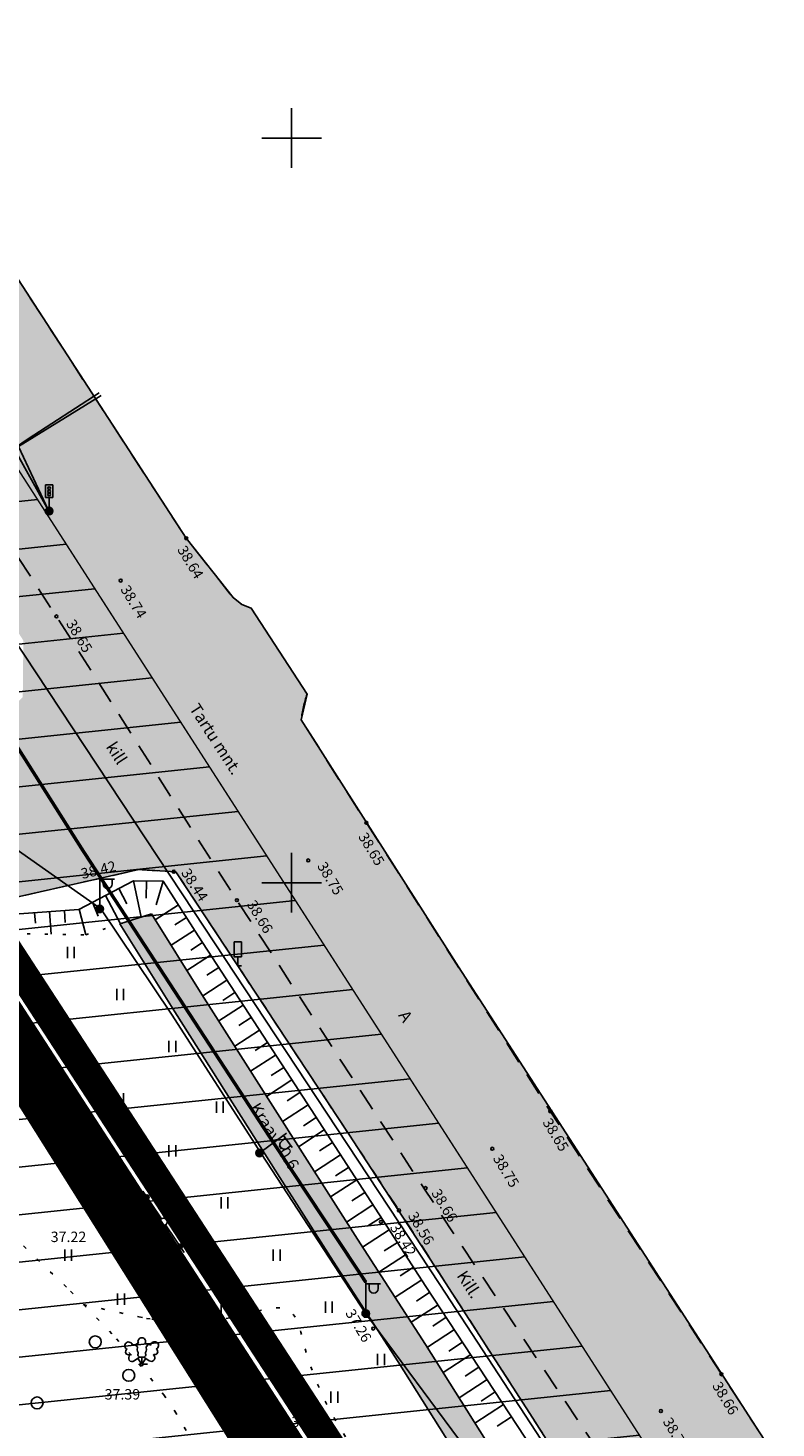
# Model space of a CAD drawing. Units: metres. Extents: x 545508 to 549778, y 6580322 to 6585817.
# Drawn here: x 546032 to 546083, y 6585413 to 6585507 of the extents above; entities that cross this region are included whole.
import ezdxf
from ezdxf.enums import TextEntityAlignment as Align

# ---------------------------------------------------------------- set-up
doc = ezdxf.new("R2010")
doc.units = ezdxf.units.M
for name, pattern in [('06190-geo$0$ASFBET', [2.5, 1.5, -1]), ('06190-geo$0$KATASTRIPIIR', [0.02, 0.01, 0.01]), ('06190-geo$0$KOLVIK', [1.25, 0.25, -1]), ('06190-geo$0$KRUUSKILL', [2, 1, -1]), ('06190-geo$0$LINNPIIR', [16.2, 10, -1.4, 0.2, -1.4, 0.2, -1.4, 0.2, -1.4]), ('06190-geo$0$NOLVAALL', [1.2, 0.2, -1]), ('06190-geo$0$NOLVAKRIIPS', [0.2, 0.1, 0.1]), ('06190-geo$0$NOLVAPEAL', [0.2, 0.1, 0.1]), ('06190-geo$0$VEEPIIR', [0.02, 0.01, 0.01]), ('CENTER', [16, 10, -2, 2, -2]), ('DASHED', [6, 4, -2])]:
    doc.linetypes.add(name, pattern=pattern)
for name, color, linetype in [('05424_EL_TV_SD$0$_SD_KANAL', 4, '05424_EL_TV_SD$0$SIDE_KPROJEKT'), ('06190-geo$0$ASFBET', 7, 'Continuous'), ('06190-geo$0$HALJASTUS', 7, 'Continuous'), ('06190-geo$0$KORGUS', 7, 'Continuous'), ('06190-geo$0$LIIKLUS', 7, 'Continuous'), ('06190-geo$0$MPKAABEL', 7, 'Continuous'), ('06190-geo$0$PIIR', 7, 'Continuous'), ('06190-geo$0$PIIRASULA', 7, 'Continuous'), ('06190-geo$0$POST', 7, 'Continuous'), ('06190-geo$0$PUU', 7, 'Continuous'), ('06190-geo$0$RELJEEF', 7, 'Continuous'), ('06190-geo$0$SIOHULIIN', 7, 'Continuous'), ('06190-geo$0$SITRASS', 7, 'Continuous'), ('06190-geo$0$TEE', 7, 'Continuous'), ('06190-geo$0$VEEKOGU', 7, 'Continuous'), ('06190-geo$0$vork', 7, 'Continuous'), ('K-kinnistu piir', 24, 'Continuous'), ('K-kinnistupiir-tugi-abi', 27, 'Continuous'), ('K-linnapiir', 30, 'Continuous'), ('k-pl-ala', 129, 'CENTER'), ('k-pl-ala_M500', 129, 'CENTER'), ('k-riigimaantee-kaitsevöönd', 157, 'Continuous'), ('K-Teed', 9, 'Continuous'), ('K-vesikond-tugi', 135, 'Continuous'), ('K-xref-geo', 7, 'Continuous'), ('K-xref-tehno', 7, 'Continuous')]:
    doc.layers.add(name, color=color, linetype=linetype)
doc.layers.add('k-pl-ala-uus', color=152, linetype='CENTER', lineweight=9)
doc.styles.add('05424_EL_TV_SD$0$KPR-JOONED', font='romand.shx', dxfattribs={"width": 0.8})
doc.styles.add('06190-geo$0$ITALIC', font='italic.shx')
doc.styles.add('06190-geo$0$romans', font='romans.shx')
doc.linetypes.add('05424_EL_TV_SD$0$SIDE_KPROJEKT', pattern='A,9.5,-1.25,["/",05424_EL_TV_SD$0$KPR-JOONED,S=1,R=0,X=-0.55,Y=-0.5],-1.25', length=12)
doc.linetypes.add('06190-geo$0$MP_KBL', pattern='A,8,-2,[138,mkm.shx,S=1,R=0,X=0,Y=0],6,[138,mkm.shx,S=1,R=180,X=0,Y=0],-2', length=18)
doc.linetypes.add('06190-geo$0$SI_KBL', pattern='A,8,-2,4,[132,mkm.shx,S=0.5,R=0,X=0,Y=0],4,-2', length=20)

# ---------------------------------------------------------------- blocks, each defined once
blk = doc.blocks.new('A$C2A51498B')
at = {"layer": '05424_EL_TV_SD$0$_SD_KANAL', "color": 7, "const_width": 0.23, "flags": 128}
for points in [[(85.434, -24.119), (97.722, -43.549)], [(97.722, -43.549), (110.578, -63.275), (116.765, -72.626)]]:
    blk.add_lwpolyline(points, dxfattribs=at)
blk = doc.blocks.new('06190-geo$0$517')
blk.add_circle((0, 0), 0.5)
blk = doc.blocks.new('06190-geo$0$63')
for p, q in [((-0.5, 3.21), (0.5, 3.21)), ((-0.5, 3.21), (-0.5, 1.21)), ((0.5, 3.21), (0.5, 1.21)), ((-0.5, 1.21), (0.5, 1.21)), ((0, 1.21), (0, 0)), ((0.5, 0), (0, 0))]:
    blk.add_line(p, q)
blk = doc.blocks.new('06190-geo$0$VKORIS')
at = {"linetype": 'Continuous'}
for p, q in [((0, 4), (0, -4)), ((-4, 0), (4, 0))]:
    blk.add_line(p, q, dxfattribs=at)
blk = doc.blocks.new('06190-geo$0$PUPOST')
blk.add_circle((0, 0), 0.5)
blk = doc.blocks.new('06190-geo$0$SISUUN')
at = {"linetype": 'Continuous'}
blk.add_line((0.5, 0), (4.98, 0), dxfattribs=at)
at = {"linetype": 'Continuous', "const_width": 0.4}
blk.add_lwpolyline([(3.79, 0, 1), (4.19, 0, 1)], format="xyb", close=True, dxfattribs=at)
blk = doc.blocks.new('06190-geo$0$LEHTP3')
at = {"linetype": 'Continuous'}
for p, q in [((-1.57, 1.21), (-1.62, 1.28)), ((-1.02, 0.44), (-0.3, 0.95)), ((0, 0), (-0.55, 0.77)), ((-0.3, 0.95), (0.29, 0.95)), ((0, 0), (0, 0.95)), ((0, 0), (0.54, 0.78)), ((0.76, 0), (0, 0)), ((0.29, 0.95), (1.01, 0.46)), ((1.55, 1.24), (1.59, 1.31))]:
    blk.add_line(p, q, dxfattribs=at)
at = {"linetype": 'Continuous', "flags": 128}
for points in [[(-0.83, 2.57), (-0.62, 2.37), (-0.59, 2.31), (-0.59, 2.2), (-0.62, 2.02), (-0.62, 1.93), (-0.58, 1.77), (-0.5, 1.59), (-0.48, 1.5), (-0.49, 1.41), (-0.52, 1.28), (-0.52, 1.22), (-0.48, 1.14), (-0.43, 1.08), (-0.3, 0.95)], [(0.81, 2.6), (0.62, 2.37), (0.59, 2.31), (0.59, 2.2), (0.62, 2.02), (0.63, 1.93), (0.59, 1.77), (0.51, 1.59), (0.49, 1.5), (0.5, 1.41), (0.53, 1.28), (0.53, 1.22), (0.49, 1.14), (0.44, 1.08), (0.3, 0.95)]]:
    blk.add_lwpolyline(points, dxfattribs=at)
at = {"linetype": 'Continuous'}
for centre, radius, start, end in [((-1.77, 2.47), 0.512, 125.5389, 246.5536), ((-1.77, 1.66), 0.403, 120.3341, 291.9047), ((-1.77, 2.47), 0.512, 4.5218, 125.5364), ((-0.99, 2.21), 0.403, 65.2382, 130.7412), ((-0.48, 2.38), 0.403, 84.7965, 150.2995), ((0, 3.04), 0.512, 90.0013, 211.0159), ((0, 3.04), 0.512, 328.9841, 89.9987), ((0.48, 2.38), 0.403, 34.3857, 95.2035), ((0.95, 2.23), 0.403, 50.3173, 111.1351), ((1.72, 2.51), 0.512, 55.522, 176.5367), ((1.74, 1.69), 0.403, 249.1538, 60.7243), ((1.72, 2.51), 0.512, 294.5049, 55.5195), ((-1.29, 0.83), 0.475, 125.5377, 305.5366), ((1.28, 0.85), 0.475, 235.5219, 55.5208)]:
    blk.add_arc(centre, radius, start, end, dxfattribs=at)
blk = doc.blocks.new('06190-geo$0$MEPOST')
at = {"linetype": 'Continuous', "const_width": 0.5}
blk.add_lwpolyline([(-0.25, 0, 1), (0.25, 0, 1)], format="xyb", close=True, dxfattribs=at)
blk.add_circle((0, 0), 0.5)
blk = doc.blocks.new('06190-geo$0$VAPOST')
for p, q in [((0, 0.5), (0, 4.5)), ((0, 4), (2, 4)), ((0.45, 3.36), (0.45, 4)), ((1.68, 3.36), (1.68, 4))]:
    blk.add_line(p, q)
blk.add_arc((1.07, 3.36), 0.613, 180, 0)
blk = doc.blocks.new('06190-geo$0$FOOR')
for p, q in [((-0.5, 1.8), (-0.5, 3.5)), ((0.5, 1.8), (0.5, 3.5)), ((0, 0), (0, 1.8))]:
    blk.add_line(p, q)
at = {"linetype": 'Continuous'}
blk.add_line((-0.4, 0), (0.4, 0), dxfattribs=at)
for points in [[(0.5, 3.5), (-0.5, 3.5)], [(0.5, 1.8), (-0.5, 1.8)]]:
    blk.add_lwpolyline(points)
for centre in [(0, 3.08), (0, 2.64), (0, 2.22)]:
    blk.add_circle(centre, 0.192)
blk = doc.blocks.new('06190-geo')
at = {"linetype": 'Continuous'}
for p, q in [((546034.953, 6585445.689), (546034.953, 6585444.928)), ((546035.408, 6585445.689), (546035.408, 6585444.928)), ((546038.272, 6585442.881), (546038.272, 6585442.119)), ((546038.728, 6585442.881), (546038.728, 6585442.119)), ((546034.772, 6585439.381), (546034.772, 6585438.619)), ((546035.228, 6585439.381), (546035.228, 6585438.619)), ((546041.772, 6585439.381), (546041.772, 6585438.619)), ((546042.228, 6585439.381), (546042.228, 6585438.619)), ((546038.272, 6585435.881), (546038.272, 6585435.119)), ((546038.728, 6585435.881), (546038.728, 6585435.119)), ((546044.95, 6585435.307), (546044.95, 6585434.546)), ((546045.405, 6585435.307), (546045.405, 6585434.546)), ((546034.772, 6585432.381), (546034.772, 6585431.619)), ((546035.228, 6585432.381), (546035.228, 6585431.619)), ((546041.772, 6585432.381), (546041.772, 6585431.619)), ((546042.228, 6585432.381), (546042.228, 6585431.619)), ((546038.272, 6585428.881), (546038.272, 6585428.119)), ((546038.728, 6585428.881), (546038.728, 6585428.119)), ((546045.272, 6585428.881), (546045.272, 6585428.119)), ((546045.728, 6585428.881), (546045.728, 6585428.119)), ((546034.772, 6585425.381), (546034.772, 6585424.619)), ((546035.228, 6585425.381), (546035.228, 6585424.619)), ((546041.772, 6585425.381), (546041.772, 6585424.619)), ((546042.228, 6585425.381), (546042.228, 6585424.619)), ((546048.772, 6585425.381), (546048.772, 6585424.619)), ((546049.228, 6585425.381), (546049.228, 6585424.619)), ((546038.324, 6585422.42), (546038.324, 6585421.659)), ((546038.779, 6585422.42), (546038.779, 6585421.659)), ((546045.272, 6585421.881), (546045.272, 6585421.119)), ((546045.728, 6585421.881), (546045.728, 6585421.119)), ((546052.272, 6585421.881), (546052.272, 6585421.119)), ((546052.728, 6585421.881), (546052.728, 6585421.119)), ((546055.772, 6585418.381), (546055.772, 6585417.619)), ((546056.228, 6585418.381), (546056.228, 6585417.619)), ((546052.642, 6585415.842), (546052.642, 6585415.081)), ((546053.097, 6585415.842), (546053.097, 6585415.081))]:
    blk.add_line(p, q, dxfattribs=at)
for centre in [(546036.824, 6585419.176), (546039.075, 6585416.925), (546032.922, 6585415.078)]:
    blk.add_circle(centre, 0.4)
at = {"layer": '06190-geo$0$HALJASTUS', "linetype": '06190-geo$0$KOLVIK'}
for p, q in [((546032.002, 6585425.612), (546035.166, 6585422.581)), ((546035.166, 6585422.581), (546038.249, 6585419.387)), ((546036.008, 6585421.679), (546039.759, 6585420.848)), ((546039.759, 6585420.848), (546040.27, 6585420.753)), ((546040.27, 6585420.753), (546040.613, 6585420.707)), ((546040.613, 6585420.707), (546041.304, 6585420.65)), ((546041.304, 6585420.65), (546041.651, 6585420.636)), ((546041.651, 6585420.636), (546042.349, 6585420.63)), ((546042.349, 6585420.63), (546044.44, 6585420.682)), ((546044.44, 6585420.682), (546045.141, 6585420.714)), ((546045.141, 6585420.714), (546045.609, 6585420.754)), ((546045.609, 6585420.754), (546046.544, 6585420.863)), ((546038.249, 6585419.387), (546039.757, 6585417.709)), ((546039.757, 6585417.709), (546041.418, 6585415.618)), ((546041.418, 6585415.618), (546042.167, 6585414.518)), ((546042.167, 6585414.518), (546043.173, 6585412.806))]:
    blk.add_line(p, q, dxfattribs=at)
at = {"layer": '06190-geo$0$HALJASTUS', "linetype": 'Continuous'}
for centre, radius in [((546044.438, 6585420.114), 0.1), ((546044.438, 6585419.362), 0.15), ((546043.694, 6585418.074), 0.15), ((546044.438, 6585418.503), 0.2), ((546045.182, 6585418.074), 0.15), ((546043.043, 6585417.698), 0.1), ((546045.834, 6585417.698), 0.1)]:
    blk.add_circle(centre, radius, dxfattribs=at)
at = {"layer": '06190-geo$0$HALJASTUS', "linetype": '06190-geo$0$KOLVIK'}
blk.add_open_spline([(546140.891, 6584935.782), (546138.747, 6584936.598), (546132.543, 6584938.96), (546124.875, 6584942.157), (546116.148, 6584947.849), (546106.036, 6584953.586), (546093.156, 6584959.76), (546082.541, 6584965.604), (546075.5, 6584970.742), (546069.768, 6584970.133), (546064.809, 6584969.035), (546057.663, 6584973.175), (546046.983, 6584977.618), (546032.336, 6584986.362), (546021.697, 6584991.263), (546013.962, 6584994.831), (546016.036, 6584998.198), (546019.404, 6585001.769), (546009.899, 6585007.773), (546001.57, 6585010.371), (545990.376, 6585017.346), (545984.505, 6585021.988), (545978.006, 6585022.344), (545978.175, 6585019.224), (545976.323, 6585015.184), (545970.754, 6585019.188), (545964.427, 6585021.293), (545954.429, 6585028.185), (545944.487, 6585033.513), (545932.857, 6585036.11), (545925.376, 6585042.169), (545913.566, 6585049.246), (545904.193, 6585053.626), (545898.934, 6585058.616), (545896.986, 6585057.916), (545899.174, 6585060.644), (545897.316, 6585061.597), (545895.415, 6585062.845), (545894.716, 6585059.573), (545887.32, 6585064.501), (545881.648, 6585064.981), (545876.351, 6585070.321), (545874.987, 6585076.127), (545881.826, 6585079.618), (545878.054, 6585085.827), (545869.666, 6585085.638), (545860.483, 6585087.745), (545851.842, 6585086.867), (545843.181, 6585089.184), (545836.272, 6585096.727), (545827.832, 6585101.408), (545815.727, 6585102.575), (545820.549, 6585116.052), (545824.147, 6585127.294), (545833.015, 6585145.824), (545846.324, 6585170.594), (545862.088, 6585201.712), (545874.336, 6585224.33), (545879.768, 6585233.934), (545878.121, 6585237.283), (545890.706, 6585230.508), (545891.234, 6585247.373), (545903.342, 6585252.659), (545900.336, 6585261.235), (545892.637, 6585262.246), (545898.984, 6585268.463), (545899.532, 6585277.827), (545915.903, 6585274.337), (545927.781, 6585289.504), (545918.018, 6585298.069), (545921.463, 6585305.505), (545918.849, 6585307.445), (545916.852, 6585307.18), (545922.054, 6585313.903), (545934.683, 6585307.985), (545931.873, 6585327.451), (545951.603, 6585320.708), (545942.163, 6585336.153), (545956.143, 6585332.616), (545960.063, 6585341.626), (545972.141, 6585335.424), (545964.482, 6585348.03), (545971.735, 6585353.114), (545971.48, 6585360.113), (545976.677, 6585362.764), (545983.576, 6585366.118), (545984.328, 6585379.097), (545976.732, 6585390.551), (545968.629, 6585398.625), (545967.513, 6585407.628), (545977.523, 6585413.177), (545988.274, 6585420.601), (546002.46, 6585425.87), (546006.755, 6585434.075), (546012.402, 6585436.899), (546016.217, 6585437.092), (546021.151, 6585441.022), (546022.016, 6585438.393), (546021.892, 6585436.136), (546022.673, 6585434.287), (546023.073, 6585433.458)], degree=3, knots=[0, 0, 0, 0, 6.886783, 19.930299, 24.769145, 38.110211, 54.833433, 67.334649, 75.153461, 79.424157, 84.197879, 89.890807, 103.003725, 119.644439, 139.890776, 140.604746, 143.092111, 148.450805, 153.286926, 170.098206, 178.181439, 191.888623, 193.015555, 195.259231, 199.24602, 203.482875, 211.362926, 221.111804, 238.831648, 245.208826, 256.406248, 267.033766, 286.665278, 287.19036, 288.316851, 290.597336, 291.907803, 293.898257, 295.702359, 298.568346, 313.180666, 315.95831, 320.574897, 328.779895, 330.648726, 340.338988, 350.535605, 359.844089, 365.821839, 376.817566, 388.669945, 398.168429, 401.631653, 426.545083, 436.912503, 462.506439, 511.450465, 540.254221, 541.837141, 543.164929, 549.147599, 562.59983, 576.541745, 581.147344, 585.788744, 593.327232, 597.653607, 612.642728, 628.878833, 638.041036, 645.613885, 646.138014, 647.803445, 649.326869, 663.859758, 673.864775, 685.911215, 693.789957, 702.954441, 711.234893, 718.436299, 726.386957, 736.353633, 741.731361, 744.259427, 752.994933, 763.28011, 777.841244, 794.166707, 795.345607, 804.392046, 821.474042, 839.254923, 846.062445, 847.749917, 857.755756, 860.027086, 861.246238, 864.547532, 867.23619, 867.23619, 867.23619, 867.23619], dxfattribs=at)
blk.add_spline([(546046.544, 6585420.863), (546049.971, 6585421.165), (546050.818, 6585419.049), (546057.444, 6585407.214), (546061.44, 6585401.166), (546066.266, 6585393.955), (546066.58, 6585392.019)], degree=3, dxfattribs=at)
at = {"layer": '06190-geo$0$KORGUS', "ltscale": 0.5}
for centre in [(546042.926, 6585473.133), (546038.53, 6585470.291), (546034.219, 6585467.885), (546055.021, 6585454.031), (546051.113, 6585451.497), (546046.328, 6585448.832), (546067.359, 6585434.661), (546063.466, 6585432.138), (546058.992, 6585429.497), (546057.205, 6585428.005), (546055.997, 6585427.227), (546038.93, 6585425.508), (546055.48, 6585420.069), (546039.927, 6585417.666), (546078.843, 6585417.005), (546074.777, 6585414.531), (546048.815, 6585414.16)]:
    blk.add_circle(centre, 0.1, dxfattribs=at)
at = {"layer": '06190-geo$0$KORGUS'}
blk.add_circle((546042.091, 6585450.743), 0.1, dxfattribs=at)
at = {"layer": '06190-geo$0$MPKAABEL', "linetype": '06190-geo$0$MP_KBL', "flags": 128}
for points in [[(546037.086, 6585482.888), (546032.317, 6585479.797), (546022.726, 6585473.257), (546023.493, 6585468.658), (546020.047, 6585465.027), (546016.417, 6585461.51), (546013.371, 6585460.781), (546012.16, 6585460.661), (546010.179, 6585461.448), (546000.708, 6585458.716), (545997.524, 6585456.409), (545995.881, 6585457.745)], [(545995.881, 6585457.745), (545997.464, 6585456.256), (546000.716, 6585458.614), (546009.955, 6585461.236), (546012.117, 6585460.531), (546013.384, 6585460.664), (546016.451, 6585461.315), (546020.104, 6585464.932), (546023.605, 6585468.588), (546022.792, 6585473.211), (546023.104, 6585473.4), (546031.157, 6585478.948), (546031.059, 6585479.728), (546033.696, 6585474.993), (546031.677, 6585479.287), (546037.219, 6585482.721)], [(546111.493, 6585337.626), (546109.235, 6585339.751), (546092.459, 6585364.583), (546080.389, 6585383.07), (546073.266, 6585393.392), (546065.935, 6585405.244), (546061.719, 6585411.972), (546054.989, 6585421.06), (546047.966, 6585431.813), (546041.931, 6585441.177), (546037.191, 6585448.246), (546031.135, 6585452.532), (546023.772, 6585467.579), (546022.625, 6585467.493), (546020.123, 6585464.875), (546016.597, 6585461.276), (546012.1, 6585460.379), (546010.056, 6585461.208), (546000.719, 6585458.559), (545997.447, 6585456.195), (545995.881, 6585457.745)]]:
    blk.add_lwpolyline(points, dxfattribs=at)
at = {"layer": '06190-geo$0$PIIR', "linetype": '06190-geo$0$KATASTRIPIIR', "flags": 128}
blk.add_lwpolyline([(546210.603, 6585216.988), (546175.398, 6585231.056), (546168.337, 6585225.467), (546061.693, 6585387.824), (546001.393, 6585483.818), (546001.263, 6585484.918), (545991.861, 6585499.612)], dxfattribs=at)
at = {"layer": '06190-geo$0$PIIRASULA', "linetype": '06190-geo$0$LINNPIIR'}
blk.add_lwpolyline([(545966.966, 6585451.597), (545976.979, 6585436.201), (546001.393, 6585483.818), (546061.693, 6585387.824), (546168.337, 6585225.467), (546175.398, 6585231.056), (546210.603, 6585216.988)], dxfattribs=at)
at = {"layer": '06190-geo$0$RELJEEF', "linetype": '06190-geo$0$NOLVAKRIIPS'}
for p, q in [((546040.273, 6585450.122), (546040.251, 6585448.958)), ((546041.382, 6585450.101), (546040.906, 6585448.53)), ((546037.516, 6585449.155), (546038.517, 6585447.251)), ((546038.401, 6585449.62), (546038.943, 6585448.59)), ((546035.746, 6585448.224), (546036.187, 6585446.508)), ((546036.631, 6585448.689), (546037.02, 6585447.761)), ((546042.402, 6585448.508), (546040.853, 6585447.517)), ((546032.758, 6585447.99), (546032.811, 6585447.28)), ((546033.756, 6585448.063), (546033.867, 6585446.551)), ((546034.753, 6585448.136), (546034.812, 6585447.334)), ((546042.941, 6585447.666), (546042.162, 6585447.167)), ((546043.48, 6585446.824), (546041.912, 6585445.82)), ((546044.022, 6585445.984), (546043.235, 6585445.473)), ((546044.567, 6585445.145), (546042.979, 6585444.113)), ((546045.656, 6585443.468), (546044.039, 6585442.417)), ((546045.112, 6585444.306), (546044.31, 6585443.786)), ((546046.201, 6585442.629), (546045.388, 6585442.101)), ((546046.746, 6585441.791), (546045.109, 6585440.728)), ((546047.291, 6585440.952), (546046.467, 6585440.417)), ((546047.835, 6585440.113), (546046.18, 6585439.038)), ((546048.38, 6585439.275), (546047.547, 6585438.734)), ((546048.925, 6585438.436), (546047.25, 6585437.348)), ((546049.469, 6585437.597), (546048.627, 6585437.051)), ((546050.014, 6585436.759), (546048.321, 6585435.659)), ((546051.104, 6585435.082), (546049.391, 6585433.969)), ((546050.559, 6585435.92), (546049.707, 6585435.367)), ((546051.648, 6585434.243), (546050.787, 6585433.684)), ((546052.193, 6585433.404), (546050.462, 6585432.28)), ((546052.738, 6585432.566), (546051.868, 6585432.001)), ((546053.283, 6585431.727), (546051.536, 6585430.593)), ((546053.827, 6585430.889), (546052.951, 6585430.319)), ((546054.372, 6585430.05), (546052.612, 6585428.907)), ((546054.917, 6585429.211), (546054.034, 6585428.638)), ((546055.461, 6585428.373), (546053.689, 6585427.221)), ((546056.006, 6585427.534), (546055.117, 6585426.956)), ((546056.551, 6585426.696), (546054.768, 6585425.538)), ((546057.096, 6585425.857), (546056.203, 6585425.277)), ((546057.64, 6585425.018), (546055.853, 6585423.858)), ((546058.185, 6585424.18), (546057.29, 6585423.599)), ((546058.729, 6585423.341), (546056.938, 6585422.178)), ((546059.276, 6585422.503), (546058.381, 6585421.916)), ((546059.824, 6585421.667), (546058.029, 6585420.489)), ((546060.921, 6585419.995), (546059.111, 6585418.808)), ((546060.373, 6585420.831), (546059.472, 6585420.24)), ((546061.47, 6585419.159), (546060.556, 6585418.56)), ((546062.018, 6585418.322), (546060.175, 6585417.114)), ((546062.567, 6585417.486), (546061.637, 6585416.876)), ((546063.115, 6585416.65), (546061.239, 6585415.42)), ((546063.663, 6585415.814), (546062.717, 6585415.193)), ((546064.212, 6585414.978), (546062.303, 6585413.725)), ((546064.76, 6585414.141), (546063.797, 6585413.51))]:
    blk.add_line(p, q, dxfattribs=at)
at = {"layer": '06190-geo$0$RELJEEF', "linetype": '06190-geo$0$NOLVAPEAL'}
for points in [[(546025.554, 6585447.46), (546035.714, 6585448.207), (546039.388, 6585450.139), (546041.382, 6585450.101), (546043.727, 6585446.438), (546049.937, 6585436.878), (546056.147, 6585427.317), (546059.018, 6585422.896), (546078.415, 6585393.322), (546087.354, 6585379.5), (546096.568, 6585365.379), (546096.957, 6585364.708), (546096.427, 6585364.071), (546093.741, 6585362.374)], [(546039.388, 6585450.139), (546039.912, 6585447.696)]]:
    blk.add_lwpolyline(points, dxfattribs=at)
at = {"layer": '06190-geo$0$RELJEEF', "linetype": '06190-geo$0$NOLVAALL'}
blk.add_lwpolyline([(546023.85, 6585446.738), (546036.187, 6585446.508), (546039.912, 6585447.696), (546040.607, 6585447.911)], dxfattribs=at)
at = {"layer": '06190-geo$0$SITRASS', "linetype": '06190-geo$0$SI_KBL', "flags": 128}
blk.add_lwpolyline([(546214.565, 6585175.819), (546208.521, 6585185.29), (546207.217, 6585187.422), (546204.809, 6585191.804), (546203.487, 6585193.92), (546194.566, 6585205.763), (546189.68, 6585211.745), (546184.424, 6585218.412), (546183.733, 6585222.173), (546186.603, 6585225.569), (546185.586, 6585226.056), (546183.579, 6585229.651), (546169.063, 6585252.474), (546148.322, 6585283.717), (546146.955, 6585285.809), (546134.146, 6585307.278), (546120.055, 6585330.894), (546100.697, 6585360.65), (546087.297, 6585381.161), (546076.084, 6585398.322), (546059.949, 6585423.019), (546043.433, 6585448.063), (546025.512, 6585475.176), (546021.319, 6585481.127), (546021.108, 6585481.14), (546018.827, 6585479.945)], dxfattribs=at)
at = {"layer": '06190-geo$0$TEE', "linetype": '06190-geo$0$ASFBET', "flags": 128}
for points in [[(546007.263, 6585529.317), (546007.312, 6585528.062), (546018.711, 6585510.689), (546030.547, 6585492.201), (546042.926, 6585473.133), (546046.069, 6585469.146), (546046.664, 6585468.674), (546047.296, 6585468.429)], [(546136.364, 6585278.531), (546133.806, 6585277.083), (546127.887, 6585285.724), (546136.381, 6585291.142), (546140.021, 6585292.776), (546141.92, 6585294.903), (546135.563, 6585306.383), (546130.31, 6585317.753), (546129.64, 6585319.657), (546117.615, 6585338.28), (546105.787, 6585357.258), (546093.457, 6585375.915), (546081.778, 6585393.97), (546070.755, 6585411.57), (546058.87, 6585429.494), (546046.328, 6585448.832), (546034.219, 6585467.885), (546017.114, 6585494.244)]]:
    blk.add_lwpolyline(points, dxfattribs=at)
blk.add_lwpolyline([(546051.041, 6585462.662, 0.048795), (546050.645, 6585460.943), (546055.021, 6585454.031), (546067.359, 6585434.661), (546078.843, 6585417.005), (546090.443, 6585399.317), (546096.467, 6585389.986), (546097.754, 6585390.739)], format="xyb", dxfattribs=at)
at = {"layer": '06190-geo$0$TEE', "linetype": '06190-geo$0$KRUUSKILL', "flags": 128}
for points in [[(545788.121, 6585106.661), (545807.188, 6585096.974), (545810.665, 6585106.041), (545809.762, 6585113.579), (545822.077, 6585134.346), (545829.06, 6585150.051), (545838.569, 6585168.441), (545849.44, 6585186.704), (545858.589, 6585205.162), (545867.24, 6585224.464), (545877.45, 6585242.702), (545887.521, 6585262.62), (545898.013, 6585280.217), (545906.705, 6585298.47), (545915.805, 6585316.989), (545924.817, 6585334.6), (545934.12, 6585351.727), (545942.241, 6585367.319), (545953.118, 6585387.873), (545963.353, 6585406.885), (545969.99, 6585415.699), (545980.746, 6585423.41), (545999.617, 6585434.102), (546017.586, 6585444.086), (546026.689, 6585447.94), (546039.744, 6585450.884), (546042.23, 6585450.737)], [(546042.23, 6585450.737), (546046.395, 6585444.421), (546057.205, 6585428.005), (546068.184, 6585410.947), (546079.419, 6585393.094), (546098.388, 6585363.555), (546103.429, 6585356.199), (546115.443, 6585337.068), (546127.449, 6585316.832), (546137.759, 6585299.39), (546140.594, 6585293.417)]]:
    blk.add_lwpolyline(points, dxfattribs=at)
at = {"layer": '06190-geo$0$VEEKOGU', "linetype": '06190-geo$0$VEEPIIR'}
blk.add_lwpolyline([(546038.471, 6585447.236), (546040.607, 6585447.911)], dxfattribs=at)
for points in [[(546038.471, 6585447.236, 0), (546042.153, 6585441.341, 0), (546049.057, 6585430.446, 0), (546052.595, 6585424.905, 0), (546057.161, 6585417.836, 0), (546064.819, 6585405.639, 0), (546072.148, 6585394.102, 0), (546078.837, 6585383.55, 0), (546089.258, 6585367.783, 0), (546092.22, 6585363.196, 0), (546092.757, 6585362.532, 0), (546093.725, 6585362.774, 0), (546094.128, 6585363.379, 0), (546094.042, 6585364.373, 0)], [(546094.042, 6585364.373, 0), (546091.074, 6585368.969, 0), (546080.676, 6585384.701, 0), (546073.997, 6585395.236, 0), (546066.653, 6585406.797, 0), (546058.99, 6585419.001, 0), (546054.42, 6585426.077, 0), (546050.886, 6585431.61, 0), (546043.983, 6585442.504, 0), (546040.607, 6585447.911, 0)]]:
    blk.add_polyline3d(points, dxfattribs=at)
at = {"layer": '06190-geo$0$LIIKLUS', "xscale": 0.5, "yscale": 0.5, "zscale": 0.5}
blk.add_blockref('06190-geo$0$FOOR', (546033.727, 6585474.96), dxfattribs=at)
at = {"layer": '06190-geo$0$LIIKLUS', "linetype": 'Continuous', "ltscale": 0.5, "xscale": 0.5, "yscale": 0.5, "zscale": 0.5}
blk.add_blockref('06190-geo$0$63', (546046.395, 6585444.421), dxfattribs=at)
at = {"layer": '06190-geo$0$POST', "xscale": 0.5, "yscale": 0.5, "zscale": 0.5}
for name, p in [('06190-geo$0$MEPOST', (546033.727, 6585474.96)), ('06190-geo$0$VAPOST', (546037.121, 6585448.244)), ('06190-geo$0$MEPOST', (546037.121, 6585448.244)), ('06190-geo$0$MEPOST', (546047.843, 6585431.857)), ('06190-geo$0$PUPOST', (546041.402, 6585427.237)), ('06190-geo$0$VAPOST', (546054.976, 6585421.072)), ('06190-geo$0$MEPOST', (546054.976, 6585421.072))]:
    blk.add_blockref(name, p, dxfattribs=at)
at = {"layer": '06190-geo$0$POST', "xscale": 0.5000000003185218, "yscale": 0.5000000003185218, "zscale": 0.5000000003185218, "rotation": 306.0592936472502}
blk.add_blockref('06190-geo$0$VAPOST', (546047.843, 6585431.857), dxfattribs=at)
at = {"layer": '06190-geo$0$POST', "ltscale": 0.5, "xscale": 0.5, "yscale": 0.5, "zscale": 0.5}
blk.add_blockref('06190-geo$0$517', (546041.402, 6585427.237), dxfattribs=at)
at = {"layer": '06190-geo$0$PUU', "xscale": 0.5, "yscale": 0.5, "zscale": 0.5}
blk.add_blockref('06190-geo$0$LEHTP3', (546039.946, 6585417.676), dxfattribs=at)
at = {"layer": '06190-geo$0$SIOHULIIN', "xscale": 0.5, "yscale": 0.5, "zscale": 0.5}
for rotation in [123.8894081180058, 304.1542227123774]:
    blk.add_blockref('06190-geo$0$SISUUN', (546041.402, 6585427.237), dxfattribs=dict(at, rotation=rotation))
at = {"layer": '06190-geo$0$vork', "xscale": 0.5, "yscale": 0.5, "zscale": 0.5}
for p in [(546050, 6585500), (546050, 6585450)]:
    blk.add_blockref('06190-geo$0$VKORIS', p, dxfattribs=at)
at = {"layer": '06190-geo$0$ASFBET', "linetype": 'Continuous', "ltscale": 0.5, "style": '06190-geo$0$romans'}
blk.add_text('Kill.', height=0.8, rotation=303.03517, dxfattribs=at).set_placement((546061.717, 6585424.059, 76.3), align=Align.TOP_LEFT)
at = {"layer": '06190-geo$0$KORGUS', "ltscale": 0.5, "style": '06190-geo$0$ITALIC'}
for s, p in [('38.64', (546042.303, 6585472.37)), ('38.65', (546034.84, 6585467.411)), ('38.65', (546054.444, 6585453.108)), ('38.66', (546046.964, 6585448.565)), ('38.65', (546066.811, 6585433.923)), ('38.66', (546059.35, 6585429.178)), ('38.66', (546078.199, 6585416.236))]:
    blk.add_text(s, height=0.7, rotation=301, dxfattribs=at).set_placement(p)
for s, p in [('38.74', (546039.086, 6585470.075)), ('38.75', (546052.288, 6585451.497)), ('38.75', (546064.083, 6585431.863)), ('38.56', (546058.38, 6585428.005)), ('38.42', (546057.172, 6585427.227)), ('37.26', (546054.179, 6585421.473)), ('38.74', (546075.478, 6585414.189))]:
    blk.add_text(s, height=0.7, rotation=301, dxfattribs=at).set_placement(p, align=Align.TOP_LEFT)
at = {"layer": '06190-geo$0$KORGUS', "style": '06190-geo$0$ITALIC'}
for s, rotation, p in [(' 38.42', 13.56315, (546035.589, 6585450.879)), (' 38.44', 302.90056, (546043.026, 6585451.236))]:
    blk.add_text(s, height=0.7, rotation=rotation, dxfattribs=at).set_placement(p, align=Align.TOP_LEFT)
at = {"layer": '06190-geo$0$KORGUS', "ltscale": 0.5, "style": '06190-geo$0$ITALIC'}
for s, p in [('37.22', (546033.836, 6585425.876)), ('37.39', (546037.453, 6585415.304))]:
    blk.add_text(s, height=0.7, dxfattribs=at).set_placement(p)
blk.add_text('37.17', height=0.7, dxfattribs=at).set_placement((546049.99, 6585414.16), align=Align.TOP_LEFT)
at = {"layer": '06190-geo$0$TEE', "linetype": '06190-geo$0$ASFBET', "style": '06190-geo$0$romans'}
blk.add_text('Tartu mnt.', height=0.8, rotation=302.92041, dxfattribs=at).set_placement((546044.902, 6585459.656), align=Align.MIDDLE_CENTER)
for s, p in [('kill', (546038.177, 6585459.566, 76.3)), ('A', (546057.802, 6585441.536, 76.3))]:
    blk.add_text(s, height=0.8, rotation=303.03517, dxfattribs=at).set_placement(p, align=Align.TOP_LEFT)
at = {"layer": '06190-geo$0$VEEKOGU', "linetype": '06190-geo$0$VEEPIIR', "style": '06190-geo$0$romans'}
blk.add_text('Kraav -0.6', height=0.8, rotation=302.4186, dxfattribs=at).set_placement((546048.521, 6585432.767), align=Align.CENTER)

msp = doc.modelspace()

# ---------------------------------------------------------------- hatches: boundary and pattern name
at = {"layer": 'k-riigimaantee-kaitsevöönd'}
h = msp.add_hatch(dxfattribs=at)
h.set_pattern_fill('ANSI31', color=157, angle=17.98538, style=0)
h.set_pattern_definition([(5.970769453, (0, 0), (-0.3302669136, 3.1577759208), [])])
h.paths.add_polyline_path([(546007.064, 6585516), (546221.973, 6585181.698), (546205.167, 6585115.378), (545974.955, 6585473.484)])
at = {"layer": 'K-Teed'}
msp.add_hatch(color=256, dxfattribs=at).paths.add_polyline_path([(546007.263, 6585529.317), (546000.531, 6585516.332), (545999.473, 6585514.293), (546002.047, 6585510.329), (546002.306, 6585510.03), (546002.66, 6585509.855), (546003.055, 6585509.831), (546003.428, 6585509.962), (546007.039, 6585504.28), (546009.7, 6585500.093), (546015.451, 6585491.734), (546020.292, 6585484.697), (546032, 6585466.264), (546031.961, 6585462.472), (546023.314, 6585453.859), (546015.397, 6585447.774), (546003.286, 6585441.356), (545997.314, 6585438.191), (545990.801, 6585434.401), (545985.767, 6585431.472), (545978.14, 6585427.033), (545974.438, 6585424.21), (545969.389, 6585420.36), (545967.324, 6585418.785), (545963.529, 6585414.385), (545959.734, 6585409.986), (545954.303, 6585399.838), (545946.95, 6585386.198), (545941.951, 6585377.11), (545937.655, 6585369.299), (545932.834, 6585359.586), (545926.302, 6585346.72), (545919.825, 6585334.168), (545912.812, 6585320.566), (545903.154, 6585303.416), (545899.932, 6585297.058), (545897.547, 6585291.998), (545893.271, 6585282.925), (545890.831, 6585278.454), (545884.431, 6585266.729), (545878.802, 6585256.801), (545873.065, 6585246.779), (545868.8, 6585238.705), (545863.132, 6585227.8), (545854.586, 6585210.437), (545850.851, 6585203.204), (545845.237, 6585192.619), (545833.441, 6585171.005), (545827.259, 6585157.935), (545823.052, 6585156.112), (545812.219, 6585153.138), (545810.096, 6585149.044), (545824.545, 6585152.448), (545816.551, 6585137.282), (545811.629, 6585128.125), (545806.393, 6585118.382), (545805.074, 6585115.929), (545804.425, 6585114.474), (545803.257, 6585112.822), (545801.862, 6585111.542), (545800.532, 6585110.718), (545798.989, 6585110.102), (545797.512, 6585109.791), (545795.85, 6585109.732), (545794.462, 6585109.915), (545792.933, 6585110.377), (545791.704, 6585110.977), (545790.708, 6585111.65), (545788.121, 6585106.661), (545807.188, 6585096.974), (545810.665, 6585106.041), (545809.762, 6585113.579), (545815.92, 6585123.963), (545822.077, 6585134.346), (545829.06, 6585150.051), (545833.815, 6585159.246), (545838.569, 6585168.441), (545842.168, 6585174.488), (545846.656, 6585182.027), (545847.963, 6585184.222), (545854.756, 6585197.43), (545861.347, 6585211.316), (545867.24, 6585224.464), (545873.393, 6585235.455), (545877.45, 6585242.702), (545882.486, 6585252.661), (545886.039, 6585259.69), (545891.117, 6585268.651), (545898.013, 6585280.217), (545906.705, 6585298.47), (545915.805, 6585316.989), (545924.817, 6585334.6), (545935.843, 6585355.035), (545945.389, 6585373.268), (545951.37, 6585384.57), (545955.169, 6585391.683), (545958.236, 6585397.379), (545961.746, 6585403.899), (545963.353, 6585406.885), (545966.672, 6585411.292), (545969.99, 6585415.699), (545975.368, 6585419.555), (545980.746, 6585423.41), (545984.038, 6585425.275), (545992.008, 6585429.791), (545997.699, 6585433.015), (546006.966, 6585438.185), (546014.819, 6585442.548), (546017.586, 6585444.086), (546022.138, 6585446.013), (546026.689, 6585447.94), (546029.477, 6585448.569), (546031.546, 6585449.035), (546036.302, 6585450.108), (546039.744, 6585450.884), (546042.23, 6585450.737), (546048.29, 6585441.544), (546053.831, 6585433.128), (546059.886, 6585423.84), (546066.185, 6585414.054), (546072.735, 6585403.716), (546081.276, 6585390.203), (546089.383, 6585377.579), (546097.632, 6585364.732), (546103.064, 6585356.732), (546110.788, 6585344.481), (546120.264, 6585328.942), (546124.28, 6585322.173), (546131.894, 6585309.312), (546135.13, 6585303.837), (546137.759, 6585299.39), (546140.594, 6585293.417), (546140.021, 6585292.776), (546136.381, 6585291.142), (546127.887, 6585285.724), (546133.806, 6585277.083), (546136.364, 6585278.531), (546142.059, 6585281.642), (546143.257, 6585282.436), (546144.517, 6585283.824), (546147.374, 6585285.155), (546155.077, 6585272.643), (546157.294, 6585269.635), (546158.922, 6585267.734), (546160.549, 6585265.833), (546162.033, 6585263.829), (546164.771, 6585259.634), (546171.235, 6585250.342), (546174.026, 6585245.956), (546177.42, 6585240.003), (546182.41, 6585231.251), (546182.405, 6585228.312), (546182.315, 6585227.469), (546182.034, 6585226.883), (546181.546, 6585226.309), (546179.688, 6585224.891), (546178.739, 6585224.163), (546176.981, 6585222.45), (546174.386, 6585219.906), (546171.488, 6585217.064), (546172, 6585216.752), (546171.34, 6585215.774), (546171.745, 6585215.509), (546169.738, 6585212.252), (546167.324, 6585208.311), (546164.773, 6585204.026), (546163.119, 6585201.246), (546161.652, 6585202.14), (546158.676, 6585202.067), (546156.807, 6585201.19), (546156.042, 6585202.265), (546154.257, 6585201.105), (546155.759, 6585198.898), (546157.515, 6585197.369), (546156.07, 6585197.058), (546156.22, 6585195.163), (546158.365, 6585195.332), (546159.781, 6585194.37), (546160.096, 6585191.022), (546162.419, 6585190.032), (546162.847, 6585190.855), (546165.5, 6585197.362), (546164.974, 6585197.65), (546171.345, 6585209.461), (546171.855, 6585209.186), (546175.156, 6585214.943), (546185.817, 6585226.693), (546191.593, 6585217.749), (546194.505, 6585213.24), (546196.486, 6585210.471), (546198.739, 6585206.439), (546200.652, 6585202.602), (546202.368, 6585198.604), (546203.633, 6585194.975), (546204.525, 6585191.077), (546204.623, 6585187.139), (546204.518, 6585184.412), (546204.201, 6585183.306), (546202.942, 6585177.105), (546202.57, 6585175.275), (546198.818, 6585163.482), (546195.938, 6585160.608), (546193.347, 6585149.138), (546192.834, 6585140.92), (546192.421, 6585134.302), (546191.964, 6585126.966), (546188.12, 6585110.707), (546183.64, 6585092.298), (546178.17, 6585069.813), (546172.508, 6585046.668), (546167.019, 6585024.323), (546160.654, 6584998.563), (546155.273, 6584975.611), (546148.095, 6584943.729), (546147.627, 6584942.895), (546146.594, 6584941.055), (546145.882, 6584939.738), (546145.298, 6584938.924), (546144.609, 6584938.148), (546143.751, 6584937.376), (546142.946, 6584936.795), (546142.184, 6584936.349), (546141.39, 6584935.975), (546140.457, 6584935.639), (546139.422, 6584935.384), (546138.343, 6584935.241), (546137.082, 6584935.225), (546136.041, 6584935.334), (546135.342, 6584935.471), (546134.598, 6584935.676), (546133.51, 6584936.095), (546132.636, 6584936.545), (546128.943, 6584938.257), (546121.665, 6584941.542), (546117.182, 6584944.043), (546110.894, 6584947.552), (546104.996, 6584950.843), (546099.494, 6584953.786), (546093.937, 6584956.759), (546089.034, 6584959.381), (546084.072, 6584961.962), (546080.037, 6584964.046), (546076.472, 6584965.019), (546071.633, 6584966.339), (546069.513, 6584966.917), (546064.285, 6584968.849), (546061.14, 6584970.011), (546059.057, 6584970.78), (546056.796, 6584971.881), (546053.102, 6584973.681), (546048.353, 6584975.994), (546042.085, 6584979.047), (546036.784, 6584981.697), (546030.315, 6584984.931), (546024.23, 6584987.973), (546018.178, 6584991.166), (546015.779, 6584992.431), (546010.201, 6584995.374), (546007.327, 6584996.89), (546003.133, 6584999.243), (545998.969, 6585001.58), (545995.101, 6585003.751), (545992.442, 6585005.243), (545990.61, 6585006.271), (545985.15, 6585008.955), (545980.241, 6585011.368), (545974.505, 6585014.187), (545970.316, 6585016.136), (545966.451, 6585017.933), (545962.566, 6585019.74), (545959.333, 6585021.244), (545949.93, 6585026.24), (545944.576, 6585029.123), (545941.463, 6585030.8), (545936.052, 6585034.069), (545929.973, 6585037.743), (545918.736, 6585044.28), (545914.087, 6585046.886), (545907.877, 6585050.368), (545906.101, 6585046.784), (545922.757, 6585038.106), (545931.164, 6585033.055), (545934.305, 6585031.167), (545937.035, 6585029.527), (545939.57, 6585028.004), (545940.364, 6585026.422), (545940.947, 6585024.501), (545941.171, 6585022.538), (545941.082, 6585020.839), (545940.569, 6585018.662), (545939.713, 6585016.776), (545937.976, 6585014.302), (545934.509, 6585009.206), (545939.052, 6585006.814), (545941.799, 6585011.303), (545943.315, 6585013.783), (545944.945, 6585015.758), (545946.346, 6585016.935), (545948.24, 6585018.05), (545949.898, 6585018.688), (545951.82, 6585019.101), (545953.927, 6585019.192), (545955.501, 6585019.019), (545956.961, 6585018.665), (545960.936, 6585016.823), (545973.027, 6585011.221), (545983.249, 6585006.172), (545988.735, 6585003.462), (545993.642, 6585000.849), (545999.706, 6584997.619), (546008.383, 6584993.003), (546016.205, 6584988.854), (546023.846, 6584984.823), (546033.17, 6584980.053), (546038.445, 6584977.355), (546043.687, 6584974.738), (546049.205, 6584972.032), (546052.444, 6584970.442), (546057.774, 6584967.828), (546060.591, 6584966.823), (546063.282, 6584965.862), (546068.79, 6584963.896), (546073.355, 6584962.676), (546078.738, 6584961.237), (546081.98, 6584959.601), (546086.75, 6584957.193), (546090.479, 6584955.116), (546093.78, 6584953.278), (546098.91, 6584950.421), (546104.206, 6584947.5), (546108.972, 6584945.005), (546113.065, 6584942.863), (546116.362, 6584941.137), (546120.404, 6584939.021), (546124.453, 6584936.826), (546127.865, 6584934.977), (546130.321, 6584933.645), (546131.757, 6584932.867), (546133.685, 6584932.345), (546137.743, 6584931.247), (546139.995, 6584930.638), (546144.188, 6584927.433), (546138.635, 6584901.773), (546142.483, 6584899.747), (546152.839, 6584947.844), (546161.465, 6584984.075), (546167.01, 6585006.607), (546178.731, 6585055.306), (546188.307, 6585094.088), (546196.553, 6585129.173), (546203.139, 6585157.609), (546204.509, 6585165.251), (546208.146, 6585178.509), (546209.519, 6585183.513), (546210.547, 6585185.239), (546211.026, 6585185.773), (546211.144, 6585185.812), (546211.794, 6585185.704), (546212.443, 6585185.596), (546213.553, 6585184.49), (546214.568, 6585183.479), (546216.388, 6585180.537), (546213.018, 6585213.27), (546210.084, 6585214.056), (546209.352, 6585214.693), (546208.62, 6585215.329), (546206.089, 6585219.226), (546202.024, 6585225.487), (546196.662, 6585233.744), (546195.474, 6585235.578), (546197.135, 6585237.725), (546188.936, 6585250.349), (546183.109, 6585254.59), (546174.579, 6585267.51), (546159.132, 6585292.632), (546159.042, 6585294.354), (546159.243, 6585296.066), (546154.619, 6585303.185), (546152.874, 6585303.652), (546151.348, 6585304.621), (546143.753, 6585316.298), (546142.472, 6585318.268), (546143.971, 6585319.58), (546142.265, 6585322.206), (546139.675, 6585322.567), (546130.658, 6585336.667), (546121.237, 6585351.256), (546109.176, 6585369.892), (546099.33, 6585385.335), (546100.601, 6585386.356), (546097.754, 6585390.739), (546096.467, 6585389.986), (546081.43, 6585413.06), (546061.19, 6585444.346), (546050.645, 6585460.943), (546051.041, 6585462.662), (546047.296, 6585468.429), (546046.664, 6585468.674), (546046.069, 6585469.146), (546042.926, 6585473.133), (546030.547, 6585492.201), (546018.711, 6585510.689), (546012.77, 6585519.744), (546007.312, 6585528.062)])
at = {"layer": 'K-vesikond-tugi'}
msp.add_hatch(color=256, dxfattribs=at).paths.add_polyline_path([(546073.997, 6585395.236), (546066.653, 6585406.797), (546058.99, 6585419.001), (546054.42, 6585426.077), (546050.886, 6585431.61), (546043.983, 6585442.504), (546040.607, 6585447.911), (546038.471, 6585447.236), (546042.153, 6585441.341), (546049.057, 6585430.446), (546052.595, 6585424.905), (546057.161, 6585417.836), (546064.819, 6585405.639), (546072.148, 6585394.102), (546078.837, 6585383.55), (546089.258, 6585367.783), (546092.22, 6585363.196), (546092.757, 6585362.532), (546093.725, 6585362.774), (546094.128, 6585363.379), (546094.042, 6585364.373), (546091.074, 6585368.969), (546080.676, 6585384.701)])

# ---------------------------------------------------------------- linework, layer by layer
at = {"layer": 'K-kinnistu piir', "const_width": 0.6}
msp.add_lwpolyline([(546210.603, 6585216.988), (546175.398, 6585231.056), (546168.337, 6585225.467), (546061.693, 6585387.824), (546001.393, 6585483.818), (546001.263, 6585484.918), (545991.861, 6585499.612)], dxfattribs=at)
msp.add_lwpolyline([(546028.51, 6585440.64), (546061.69, 6585387.82), (546080.44, 6585359.36), (545882.01, 6585239.58), (545969.11, 6585408.52)], close=True, dxfattribs=at)
at = {"layer": 'K-kinnistupiir-tugi-abi', "ltscale": 3, "const_width": 0.6}
msp.add_lwpolyline([(545881.391, 6585239.196), (545959.647, 6585286.439), (546050.525, 6585341.3), (546080.396, 6585359.334), (546024.459, 6585447.098)], dxfattribs=at)
at = {"layer": 'K-linnapiir', "linetype": 'DASHED', "ltscale": 3, "const_width": 2}
msp.add_lwpolyline([(545508.71, 6585795.53), (545787.731, 6585815.801), (545843.47, 6585739.07), (545820.33, 6585690.52), (545895.97, 6585567.46), (545976.329, 6585437.2), (546000.916, 6585484.744), (546168.337, 6585225.467), (546175.44, 6585231.06), (546216.315, 6585215.089), (546285.883, 6585492.464)], dxfattribs=at)
at = {"layer": 'k-pl-ala', "linetype": 'CENTER', "const_width": 2}
msp.add_lwpolyline([(546152.599, 6584916.956), (546215.086, 6585182.85), (546205.639, 6585190.294), (546176.11, 6585235.446), (546168.527, 6585229.444), (546025.347, 6585450.052), (545960.04, 6585408.133), (545800.429, 6585102.085), (546152.599, 6584916.956)], dxfattribs=at)
at = {"layer": 'k-pl-ala-uus', "linetype": 'CENTER', "const_width": 2}
msp.add_lwpolyline([(546154.294, 6584913.24), (546217.884, 6585183.829), (546207.507, 6585192.004), (546176.704, 6585239.105), (546169.126, 6585233.106), (546000.827, 6585491.748), (545958.192, 6585409.996), (545797.06, 6585101.031)], close=True, dxfattribs=at)
at = {"layer": 'k-pl-ala_M500', "linetype": 'CENTER', "ltscale": 0.5, "const_width": 1}
msp.add_lwpolyline([(546152.26, 6584917.699), (546214.527, 6585182.655), (546205.265, 6585189.951), (546175.991, 6585234.715), (546168.407, 6585228.711), (546025.199, 6585449.362), (545960.422, 6585407.784), (545801.103, 6585102.295)], close=True, dxfattribs=at)
at = {"layer": 'k-riigimaantee-kaitsevöönd', "color": 157, "const_width": 0.1}
msp.add_lwpolyline([(546007.064, 6585516), (546221.973, 6585181.698), (546205.167, 6585115.378), (545974.955, 6585473.484), (546007.064, 6585516)], dxfattribs=at)
at = {"layer": 'K-Teed'}
for points in [[(546151.348, 6585304.621), (546143.753, 6585316.298), (546142.472, 6585318.268), (546143.971, 6585319.58), (546142.265, 6585322.206), (546139.675, 6585322.567), (546130.658, 6585336.667), (546121.237, 6585351.256), (546109.176, 6585369.892), (546099.33, 6585385.335), (546100.601, 6585386.356), (546097.754, 6585390.739), (546096.467, 6585389.986), (546081.43, 6585413.06), (546061.19, 6585444.346), (546050.645, 6585460.943), (546051.041, 6585462.662), (546047.296, 6585468.429), (546046.664, 6585468.674), (546046.069, 6585469.146), (546042.926, 6585473.133), (546030.547, 6585492.201), (546018.711, 6585510.689)], [(545975.368, 6585419.555), (545980.746, 6585423.41), (545984.038, 6585425.275), (545992.008, 6585429.791), (545997.699, 6585433.015), (546006.966, 6585438.185), (546014.819, 6585442.548), (546017.586, 6585444.086), (546022.138, 6585446.013), (546026.689, 6585447.94), (546029.477, 6585448.569), (546031.546, 6585449.035), (546036.302, 6585450.108), (546039.744, 6585450.884), (546042.23, 6585450.737), (546048.29, 6585441.544), (546053.831, 6585433.128), (546059.886, 6585423.84), (546066.185, 6585414.054), (546072.735, 6585403.716)]]:
    msp.add_lwpolyline(points, dxfattribs=at)

# ---------------------------------------------------------------- block references
at = {"layer": 'K-xref-geo', "ltscale": 3}
msp.add_blockref('06190-geo', (0, 0), dxfattribs=at)
at = {"layer": 'K-xref-tehno', "ltscale": 3}
msp.add_blockref('A$C2A51498B', (545938.215, 6585495.803), dxfattribs=at)

doc.saveas('drawing.dxf')
